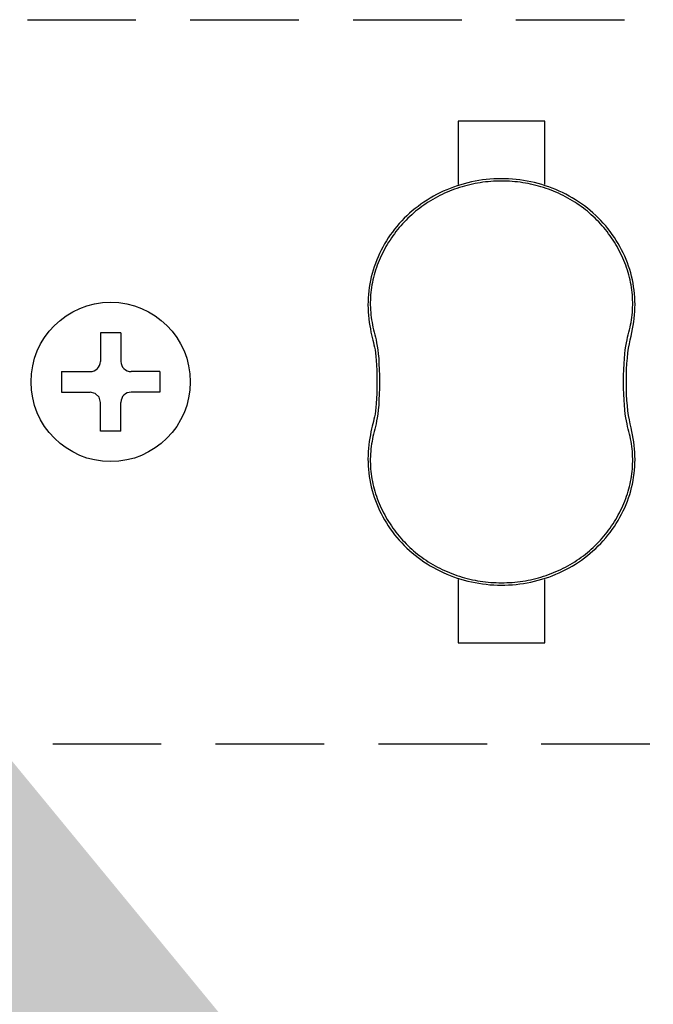
# Model space of a CAD drawing. Extents: x 0 to 420, y 0 to 297.
# Drawn here: x 298 to 300, y 239 to 241 of the extents above; entities that cross this region are included whole.
import ezdxf

# ---------------------------------------------------------------- set-up
doc = ezdxf.new("R2010")
doc.units = 0
doc.linetypes.add('DASHED2', pattern=[0.375, 0.25, -0.125])
doc.layers.get('0').update_dxf_attribs({"linetype": 'CONTINUOUS'})

msp = doc.modelspace()

# ---------------------------------------------------------------- linework, layer by layer
at = {"color": 4, "linetype": 'DASHED2'}
for p, q in [((294.9413, 241.1134), (300.8746, 241.1134)), ((299.508, 240.8801), (299.308, 240.8801)), ((299.308, 240.8801), (299.308, 240.7345)), ((299.508, 240.7345), (299.508, 240.8801)), ((299.3642, 240.7447), (299.3557, 240.7435)), ((299.3728, 240.7458), (299.3642, 240.7447)), ((299.3814, 240.7466), (299.3728, 240.7458)), ((299.39, 240.7472), (299.3814, 240.7466)), ((299.3986, 240.7475), (299.39, 240.7472)), ((299.4072, 240.7477), (299.3986, 240.7475)), ((299.4158, 240.7476), (299.4072, 240.7477)), ((299.4244, 240.7472), (299.4158, 240.7476)), ((299.433, 240.7467), (299.4244, 240.7472)), ((299.4416, 240.7459), (299.433, 240.7467)), ((299.4502, 240.7449), (299.4416, 240.7459)), ((299.4587, 240.7437), (299.4502, 240.7449)), ((299.2817, 240.7221), (299.2739, 240.7187)), ((299.2896, 240.7253), (299.2817, 240.7221)), ((299.2976, 240.7284), (299.2896, 240.7253)), ((299.2996, 240.7233), (299.2939, 240.7212)), ((299.3057, 240.7312), (299.2976, 240.7284)), ((299.3054, 240.7254), (299.2996, 240.7233)), ((299.3112, 240.7273), (299.3054, 240.7254)), ((299.3139, 240.7338), (299.3057, 240.7312)), ((299.3171, 240.7291), (299.3112, 240.7273)), ((299.3221, 240.7361), (299.3139, 240.7338)), ((299.323, 240.7307), (299.3171, 240.7291)), ((299.3304, 240.7383), (299.3221, 240.7361)), ((299.3289, 240.7323), (299.323, 240.7307)), ((299.3349, 240.7338), (299.3289, 240.7323)), ((299.3388, 240.7402), (299.3304, 240.7383)), ((299.3409, 240.7351), (299.3349, 240.7338)), ((299.3472, 240.742), (299.3388, 240.7402)), ((299.3469, 240.7363), (299.3409, 240.7351)), ((299.3529, 240.7374), (299.3469, 240.7363)), ((299.3557, 240.7435), (299.3472, 240.742)), ((299.359, 240.7384), (299.3529, 240.7374)), ((299.3651, 240.7393), (299.359, 240.7384)), ((299.3712, 240.7401), (299.3651, 240.7393)), ((299.3773, 240.7407), (299.3712, 240.7401)), ((299.3834, 240.7412), (299.3773, 240.7407)), ((299.3895, 240.7417), (299.3834, 240.7412)), ((299.3957, 240.742), (299.3895, 240.7417)), ((299.4018, 240.7421), (299.3957, 240.742)), ((299.408, 240.7422), (299.4018, 240.7421)), ((299.4141, 240.7421), (299.408, 240.7422)), ((299.4202, 240.742), (299.4141, 240.7421)), ((299.4264, 240.7417), (299.4202, 240.742)), ((299.4325, 240.7412), (299.4264, 240.7417)), ((299.4386, 240.7407), (299.4325, 240.7412)), ((299.4447, 240.7401), (299.4386, 240.7407)), ((299.4508, 240.7393), (299.4447, 240.7401)), ((299.4569, 240.7384), (299.4508, 240.7393)), ((299.463, 240.7374), (299.4569, 240.7384)), ((299.4672, 240.7422), (299.4587, 240.7437)), ((299.469, 240.7363), (299.463, 240.7374)), ((299.4756, 240.7406), (299.4672, 240.7422)), ((299.475, 240.7351), (299.469, 240.7363)), ((299.481, 240.7338), (299.475, 240.7351)), ((299.484, 240.7387), (299.4756, 240.7406)), ((299.487, 240.7323), (299.481, 240.7338)), ((299.4923, 240.7365), (299.484, 240.7387)), ((299.4929, 240.7307), (299.487, 240.7323)), ((299.5006, 240.7342), (299.4923, 240.7365)), ((299.4988, 240.7291), (299.4929, 240.7307)), ((299.5047, 240.7273), (299.4988, 240.7291)), ((299.5088, 240.7316), (299.5006, 240.7342)), ((299.5105, 240.7254), (299.5047, 240.7273)), ((299.5169, 240.7289), (299.5088, 240.7316)), ((299.5163, 240.7233), (299.5105, 240.7254)), ((299.522, 240.7212), (299.5163, 240.7233)), ((299.5249, 240.7259), (299.5169, 240.7289)), ((299.5328, 240.7227), (299.5249, 240.7259)), ((299.5406, 240.7193), (299.5328, 240.7227)), ((299.2438, 240.7029), (299.2365, 240.6984)), ((299.2511, 240.7071), (299.2438, 240.7029)), ((299.2498, 240.7001), (299.2445, 240.697)), ((299.2551, 240.7031), (299.2498, 240.7001)), ((299.2586, 240.7112), (299.2511, 240.7071)), ((299.2604, 240.706), (299.2551, 240.7031)), ((299.2662, 240.715), (299.2586, 240.7112)), ((299.2659, 240.7088), (299.2604, 240.706)), ((299.2714, 240.7115), (299.2659, 240.7088)), ((299.2739, 240.7187), (299.2662, 240.715)), ((299.2769, 240.7141), (299.2714, 240.7115)), ((299.2825, 240.7166), (299.2769, 240.7141)), ((299.2882, 240.7189), (299.2825, 240.7166)), ((299.2939, 240.7212), (299.2882, 240.7189)), ((299.5277, 240.7189), (299.522, 240.7212)), ((299.5334, 240.7166), (299.5277, 240.7189)), ((299.539, 240.7141), (299.5334, 240.7166)), ((299.5445, 240.7115), (299.539, 240.7141)), ((299.5484, 240.7157), (299.5406, 240.7193)), ((299.55, 240.7088), (299.5445, 240.7115)), ((299.556, 240.7119), (299.5484, 240.7157)), ((299.5555, 240.706), (299.55, 240.7088)), ((299.5608, 240.7031), (299.5555, 240.706)), ((299.5635, 240.7078), (299.556, 240.7119)), ((299.5661, 240.7001), (299.5608, 240.7031)), ((299.5709, 240.7036), (299.5635, 240.7078)), ((299.5714, 240.697), (299.5661, 240.7001)), ((299.5781, 240.6992), (299.5709, 240.7036)), ((299.5852, 240.6946), (299.5781, 240.6992)), ((299.209, 240.6788), (299.2025, 240.6735)), ((299.2157, 240.684), (299.209, 240.6788)), ((299.2195, 240.68), (299.2148, 240.6763)), ((299.2225, 240.689), (299.2157, 240.684)), ((299.2243, 240.6836), (299.2195, 240.68)), ((299.2294, 240.6938), (299.2225, 240.689)), ((299.2293, 240.687), (299.2243, 240.6836)), ((299.2343, 240.6905), (299.2293, 240.687)), ((299.2365, 240.6984), (299.2294, 240.6938)), ((299.2393, 240.6938), (299.2343, 240.6905)), ((299.2445, 240.697), (299.2393, 240.6938)), ((299.5766, 240.6938), (299.5714, 240.697)), ((299.5816, 240.6905), (299.5766, 240.6938)), ((299.5866, 240.687), (299.5816, 240.6905)), ((299.5922, 240.6899), (299.5852, 240.6946)), ((299.5916, 240.6836), (299.5866, 240.687)), ((299.5964, 240.68), (299.5916, 240.6836)), ((299.599, 240.6849), (299.5922, 240.6899)), ((299.6011, 240.6763), (299.5964, 240.68)), ((299.6057, 240.6798), (299.599, 240.6849)), ((299.6122, 240.6744), (299.6057, 240.6798)), ((299.184, 240.6565), (299.1782, 240.6505)), ((299.19, 240.6623), (299.184, 240.6565)), ((299.1925, 240.6567), (299.1883, 240.6525)), ((299.1962, 240.668), (299.19, 240.6623)), ((299.1968, 240.6608), (299.1925, 240.6567)), ((299.2025, 240.6735), (299.1962, 240.668)), ((299.2012, 240.6648), (299.1968, 240.6608)), ((299.2056, 240.6687), (299.2012, 240.6648)), ((299.2102, 240.6726), (299.2056, 240.6687)), ((299.2148, 240.6763), (299.2102, 240.6726)), ((299.6057, 240.6726), (299.6011, 240.6763)), ((299.6103, 240.6687), (299.6057, 240.6726)), ((299.6147, 240.6648), (299.6103, 240.6687)), ((299.6186, 240.669), (299.6122, 240.6744)), ((299.6191, 240.6608), (299.6147, 240.6648)), ((299.6248, 240.6633), (299.6186, 240.669)), ((299.6234, 240.6567), (299.6191, 240.6608)), ((299.6276, 240.6525), (299.6234, 240.6567)), ((299.6308, 240.6575), (299.6248, 240.6633)), ((299.6367, 240.6515), (299.6308, 240.6575)), ((299.1619, 240.6316), (299.1568, 240.625)), ((299.1671, 240.638), (299.1619, 240.6316)), ((299.1726, 240.6443), (299.1671, 240.638)), ((299.1724, 240.635), (299.1686, 240.6305)), ((299.1762, 240.6395), (299.1724, 240.635)), ((299.1782, 240.6505), (299.1726, 240.6443)), ((299.1802, 240.644), (299.1762, 240.6395)), ((299.1842, 240.6483), (299.1802, 240.644)), ((299.1883, 240.6525), (299.1842, 240.6483)), ((299.6317, 240.6483), (299.6276, 240.6525)), ((299.6358, 240.644), (299.6317, 240.6483)), ((299.6397, 240.6395), (299.6358, 240.644)), ((299.6423, 240.6454), (299.6367, 240.6515)), ((299.6436, 240.635), (299.6397, 240.6395)), ((299.6478, 240.6391), (299.6423, 240.6454)), ((299.6473, 240.6305), (299.6436, 240.635)), ((299.6531, 240.6327), (299.6478, 240.6391)), ((299.6582, 240.6262), (299.6531, 240.6327)), ((299.1473, 240.6115), (299.1428, 240.6045)), ((299.1519, 240.6183), (299.1473, 240.6115)), ((299.1545, 240.6114), (299.1512, 240.6065)), ((299.1568, 240.625), (299.1519, 240.6183)), ((299.1578, 240.6163), (299.1545, 240.6114)), ((299.1613, 240.6211), (299.1578, 240.6163)), ((299.1649, 240.6258), (299.1613, 240.6211)), ((299.1686, 240.6305), (299.1649, 240.6258)), ((299.651, 240.6258), (299.6473, 240.6305)), ((299.6546, 240.6211), (299.651, 240.6258)), ((299.6581, 240.6163), (299.6546, 240.6211)), ((299.6614, 240.6114), (299.6581, 240.6163)), ((299.6631, 240.6195), (299.6582, 240.6262)), ((299.6647, 240.6065), (299.6614, 240.6114)), ((299.6678, 240.6127), (299.6631, 240.6195)), ((299.6723, 240.6057), (299.6678, 240.6127)), ((299.1345, 240.5903), (299.1307, 240.583)), ((299.1385, 240.5975), (299.1345, 240.5903)), ((299.139, 240.5862), (299.1362, 240.581)), ((299.1428, 240.6045), (299.1385, 240.5975)), ((299.1419, 240.5914), (299.139, 240.5862)), ((299.1449, 240.5965), (299.1419, 240.5914)), ((299.148, 240.6015), (299.1449, 240.5965)), ((299.1512, 240.6065), (299.148, 240.6015)), ((299.6679, 240.6015), (299.6647, 240.6065)), ((299.671, 240.5965), (299.6679, 240.6015)), ((299.674, 240.5914), (299.671, 240.5965)), ((299.6766, 240.5987), (299.6723, 240.6057)), ((299.6769, 240.5862), (299.674, 240.5914)), ((299.6807, 240.5915), (299.6766, 240.5987)), ((299.6797, 240.581), (299.6769, 240.5862)), ((299.6846, 240.5843), (299.6807, 240.5915)), ((299.1237, 240.5681), (299.1205, 240.5606)), ((299.127, 240.5756), (299.1237, 240.5681)), ((299.1286, 240.565), (299.1263, 240.5596)), ((299.1307, 240.583), (299.127, 240.5756)), ((299.131, 240.5704), (299.1286, 240.565)), ((299.1336, 240.5757), (299.131, 240.5704)), ((299.1362, 240.581), (299.1336, 240.5757)), ((299.6823, 240.5757), (299.6797, 240.581)), ((299.6849, 240.5704), (299.6823, 240.5757)), ((299.6882, 240.5769), (299.6846, 240.5843)), ((299.6873, 240.565), (299.6849, 240.5704)), ((299.6896, 240.5596), (299.6873, 240.565)), ((299.6917, 240.5695), (299.6882, 240.5769)), ((299.6949, 240.5619), (299.6917, 240.5695)), ((299.1148, 240.5452), (299.1123, 240.5374)), ((299.1175, 240.5529), (299.1148, 240.5452)), ((299.1205, 240.5606), (299.1175, 240.5529)), ((299.12, 240.5431), (299.1181, 240.5375)), ((299.1219, 240.5486), (299.12, 240.5431)), ((299.124, 240.5541), (299.1219, 240.5486)), ((299.1263, 240.5596), (299.124, 240.5541)), ((299.6919, 240.5541), (299.6896, 240.5596)), ((299.694, 240.5486), (299.6919, 240.5541)), ((299.6959, 240.5431), (299.694, 240.5486)), ((299.6979, 240.5543), (299.6949, 240.5619)), ((299.6978, 240.5375), (299.6959, 240.5431)), ((299.7006, 240.5466), (299.6979, 240.5543)), ((299.7031, 240.5388), (299.7006, 240.5466)), ((299.1081, 240.5217), (299.1063, 240.5137)), ((299.1101, 240.5296), (299.1081, 240.5217)), ((299.1123, 240.5374), (299.1101, 240.5296)), ((299.1133, 240.5206), (299.1119, 240.5149)), ((299.1148, 240.5262), (299.1133, 240.5206)), ((299.1164, 240.5319), (299.1148, 240.5262)), ((299.1181, 240.5375), (299.1164, 240.5319)), ((299.6995, 240.5319), (299.6978, 240.5375)), ((299.7011, 240.5262), (299.6995, 240.5319)), ((299.7026, 240.5206), (299.7011, 240.5262)), ((299.704, 240.5149), (299.7026, 240.5206)), ((299.7054, 240.531), (299.7031, 240.5388)), ((299.7075, 240.5231), (299.7054, 240.531)), ((299.7093, 240.5151), (299.7075, 240.5231)), ((299.1035, 240.4977), (299.1024, 240.4897)), ((299.1048, 240.5058), (299.1035, 240.4977)), ((299.1063, 240.5137), (299.1048, 240.5058)), ((299.1087, 240.4977), (299.1079, 240.4919)), ((299.1096, 240.5034), (299.1087, 240.4977)), ((299.1107, 240.5092), (299.1096, 240.5034)), ((299.1119, 240.5149), (299.1107, 240.5092)), ((299.7052, 240.5092), (299.704, 240.5149)), ((299.7063, 240.5034), (299.7052, 240.5092)), ((299.7072, 240.4977), (299.7063, 240.5034)), ((299.708, 240.4919), (299.7072, 240.4977)), ((299.7109, 240.5072), (299.7093, 240.5151)), ((299.7122, 240.4991), (299.7109, 240.5072)), ((299.7133, 240.4911), (299.7122, 240.4991)), ((299.101, 240.4735), (299.1006, 240.4653)), ((299.1016, 240.4816), (299.101, 240.4735)), ((299.1024, 240.4897), (299.1016, 240.4816)), ((299.1062, 240.4746), (299.106, 240.4688)), ((299.1066, 240.4804), (299.1062, 240.4746)), ((299.1072, 240.4862), (299.1066, 240.4804)), ((299.1079, 240.4919), (299.1072, 240.4862)), ((299.7087, 240.4862), (299.708, 240.4919)), ((299.7093, 240.4804), (299.7087, 240.4862)), ((299.7097, 240.4746), (299.7093, 240.4804)), ((299.7099, 240.4688), (299.7097, 240.4746)), ((299.7142, 240.483), (299.7133, 240.4911)), ((299.7148, 240.4749), (299.7142, 240.483)), ((299.7152, 240.4668), (299.7148, 240.4749)), ((299.1006, 240.4653), (299.1005, 240.4572)), ((299.1005, 240.4572), (299.1007, 240.4491)), ((299.106, 240.4688), (299.1058, 240.4631)), ((299.1058, 240.4631), (299.1058, 240.4573)), ((299.1058, 240.4573), (299.106, 240.4515)), ((299.106, 240.4515), (299.1063, 240.4457)), ((299.7096, 240.4457), (299.7099, 240.4515)), ((299.7101, 240.4631), (299.7099, 240.4688)), ((299.7099, 240.4515), (299.7101, 240.4573)), ((299.7101, 240.4573), (299.7101, 240.4631)), ((299.7149, 240.4424), (299.7153, 240.4505)), ((299.7154, 240.4586), (299.7152, 240.4668)), ((299.7153, 240.4505), (299.7154, 240.4586)), ((299.1007, 240.4491), (299.1011, 240.441)), ((299.1011, 240.441), (299.1017, 240.4329)), ((299.1017, 240.4329), (299.1025, 240.4249)), ((299.1063, 240.4457), (299.1067, 240.44)), ((299.1067, 240.44), (299.1073, 240.4343)), ((299.1073, 240.4343), (299.108, 240.4285)), ((299.108, 240.4285), (299.1088, 240.4228)), ((299.7071, 240.4228), (299.7079, 240.4285)), ((299.7079, 240.4285), (299.7086, 240.4343)), ((299.7086, 240.4343), (299.7092, 240.44)), ((299.7092, 240.44), (299.7096, 240.4457)), ((299.7135, 240.4262), (299.7143, 240.4343)), ((299.7143, 240.4343), (299.7149, 240.4424)), ((299.1025, 240.4249), (299.1035, 240.417)), ((299.1035, 240.417), (299.1047, 240.4093)), ((299.1047, 240.4093), (299.106, 240.4019)), ((299.1088, 240.4228), (299.1098, 240.4171)), ((299.1098, 240.4171), (299.1109, 240.4114)), ((299.1109, 240.4114), (299.112, 240.4057)), ((299.112, 240.4057), (299.1133, 240.4001)), ((299.7026, 240.4001), (299.7039, 240.4057)), ((299.7039, 240.4057), (299.705, 240.4114)), ((299.705, 240.4114), (299.7061, 240.4171)), ((299.7061, 240.4171), (299.7071, 240.4228)), ((299.7096, 240.4021), (299.7111, 240.4101)), ((299.7111, 240.4101), (299.7124, 240.4181)), ((299.7124, 240.4181), (299.7135, 240.4262)), ((299.106, 240.4019), (299.1073, 240.3949)), ((299.1073, 240.3949), (299.1087, 240.3883)), ((299.1087, 240.3883), (299.1101, 240.3822)), ((299.1101, 240.3822), (299.1116, 240.3765)), ((299.1133, 240.4001), (299.1146, 240.3944)), ((299.1146, 240.3944), (299.116, 240.3887)), ((299.116, 240.3887), (299.1175, 240.3829)), ((299.1175, 240.3829), (299.119, 240.3767)), ((299.6969, 240.3767), (299.6984, 240.3829)), ((299.6984, 240.3829), (299.6999, 240.3887)), ((299.6999, 240.3887), (299.7013, 240.3944)), ((299.7013, 240.3944), (299.7026, 240.4001)), ((299.7042, 240.3768), (299.7061, 240.3856)), ((299.7061, 240.3856), (299.7079, 240.3939)), ((299.7079, 240.3939), (299.7096, 240.4021)), ((299.1116, 240.3765), (299.1129, 240.3711)), ((299.1129, 240.3711), (299.1143, 240.3658)), ((299.1143, 240.3658), (299.1155, 240.3601)), ((299.1155, 240.3601), (299.1167, 240.3539)), ((299.119, 240.3767), (299.1204, 240.3699)), ((299.1204, 240.3699), (299.1218, 240.3625)), ((299.1218, 240.3625), (299.123, 240.3541)), ((299.6929, 240.3541), (299.6941, 240.3625)), ((299.6941, 240.3625), (299.6955, 240.3699)), ((299.6955, 240.3699), (299.6969, 240.3767)), ((299.7007, 240.3576), (299.7024, 240.3675)), ((299.7024, 240.3675), (299.7042, 240.3768)), ((299.1167, 240.3539), (299.1177, 240.347)), ((299.1177, 240.347), (299.1187, 240.3389)), ((299.1187, 240.3389), (299.1194, 240.3295)), ((299.123, 240.3541), (299.1242, 240.3446)), ((299.1242, 240.3446), (299.1251, 240.3338)), ((299.6908, 240.3338), (299.6917, 240.3446)), ((299.6917, 240.3446), (299.6929, 240.3541)), ((299.6978, 240.335), (299.6991, 240.3468)), ((299.6991, 240.3468), (299.7007, 240.3576)), ((299.1194, 240.3295), (299.12, 240.3186)), ((299.12, 240.3186), (299.1205, 240.3064)), ((299.1251, 240.3338), (299.1258, 240.3217)), ((299.1258, 240.3217), (299.1264, 240.3084)), ((299.6895, 240.3084), (299.6901, 240.3217)), ((299.6901, 240.3217), (299.6908, 240.3338)), ((299.696, 240.3087), (299.6968, 240.3223)), ((299.6968, 240.3223), (299.6978, 240.335)), ((299.1205, 240.3064), (299.1207, 240.2935)), ((299.1207, 240.2935), (299.1208, 240.2801)), ((299.1264, 240.3084), (299.1267, 240.2945)), ((299.1267, 240.2945), (299.1268, 240.2801)), ((299.6891, 240.2801), (299.6892, 240.2945)), ((299.6892, 240.2945), (299.6895, 240.3084)), ((299.6954, 240.2801), (299.6956, 240.2945)), ((299.6956, 240.2945), (299.696, 240.3087)), ((299.1208, 240.2801), (299.1207, 240.2668)), ((299.1268, 240.2801), (299.1267, 240.2658)), ((299.6892, 240.2658), (299.6891, 240.2801)), ((299.6956, 240.2657), (299.6954, 240.2801)), ((299.1205, 240.2538), (299.12, 240.2417)), ((299.1207, 240.2668), (299.1205, 240.2538)), ((299.1264, 240.2518), (299.1258, 240.2386)), ((299.1267, 240.2658), (299.1264, 240.2518)), ((299.6895, 240.2518), (299.6892, 240.2658)), ((299.6901, 240.2386), (299.6895, 240.2518)), ((299.696, 240.2515), (299.6956, 240.2657)), ((299.6968, 240.238), (299.696, 240.2515)), ((299.1194, 240.2307), (299.1187, 240.2213)), ((299.12, 240.2417), (299.1194, 240.2307)), ((299.1251, 240.2264), (299.1242, 240.2156)), ((299.1258, 240.2386), (299.1251, 240.2264)), ((299.6908, 240.2264), (299.6901, 240.2386)), ((299.6917, 240.2156), (299.6908, 240.2264)), ((299.6978, 240.2252), (299.6968, 240.238)), ((299.6991, 240.2134), (299.6978, 240.2252)), ((299.1167, 240.2063), (299.1155, 240.2001)), ((299.1177, 240.2133), (299.1167, 240.2063)), ((299.1187, 240.2213), (299.1177, 240.2133)), ((299.123, 240.2062), (299.1218, 240.1978)), ((299.1242, 240.2156), (299.123, 240.2062)), ((299.6929, 240.2062), (299.6917, 240.2156)), ((299.6941, 240.1978), (299.6929, 240.2062)), ((299.7007, 240.2027), (299.6991, 240.2134)), ((299.7024, 240.1927), (299.7007, 240.2027)), ((299.1101, 240.1781), (299.1087, 240.1719)), ((299.1116, 240.1837), (299.1101, 240.1781)), ((299.1129, 240.1891), (299.1116, 240.1837)), ((299.1143, 240.1945), (299.1129, 240.1891)), ((299.1155, 240.2001), (299.1143, 240.1945)), ((299.119, 240.1835), (299.1175, 240.1773)), ((299.1204, 240.1903), (299.119, 240.1835)), ((299.1218, 240.1978), (299.1204, 240.1903)), ((299.6955, 240.1903), (299.6941, 240.1978)), ((299.6969, 240.1835), (299.6955, 240.1903)), ((299.6984, 240.1773), (299.6969, 240.1835)), ((299.7042, 240.1834), (299.7024, 240.1927)), ((299.7061, 240.1746), (299.7042, 240.1834)), ((299.106, 240.1583), (299.1047, 240.1509)), ((299.1073, 240.1653), (299.106, 240.1583)), ((299.1087, 240.1719), (299.1073, 240.1653)), ((299.1133, 240.1601), (299.112, 240.1545)), ((299.1146, 240.1658), (299.1133, 240.1601)), ((299.116, 240.1715), (299.1146, 240.1658)), ((299.1175, 240.1773), (299.116, 240.1715)), ((299.6999, 240.1715), (299.6984, 240.1773)), ((299.7013, 240.1658), (299.6999, 240.1715)), ((299.7026, 240.1601), (299.7013, 240.1658)), ((299.7039, 240.1545), (299.7026, 240.1601)), ((299.7079, 240.1663), (299.7061, 240.1746)), ((299.7096, 240.1581), (299.7079, 240.1663)), ((299.7111, 240.1501), (299.7096, 240.1581)), ((299.1025, 240.1354), (299.1017, 240.1274)), ((299.1035, 240.1432), (299.1025, 240.1354)), ((299.1047, 240.1509), (299.1035, 240.1432)), ((299.1088, 240.1374), (299.108, 240.1317)), ((299.1098, 240.1431), (299.1088, 240.1374)), ((299.1109, 240.1488), (299.1098, 240.1431)), ((299.112, 240.1545), (299.1109, 240.1488)), ((299.705, 240.1488), (299.7039, 240.1545)), ((299.7061, 240.1431), (299.705, 240.1488)), ((299.7071, 240.1374), (299.7061, 240.1431)), ((299.7079, 240.1317), (299.7071, 240.1374)), ((299.7124, 240.1421), (299.7111, 240.1501)), ((299.7135, 240.134), (299.7124, 240.1421)), ((299.7143, 240.1259), (299.7135, 240.134)), ((299.1007, 240.1111), (299.1005, 240.103)), ((299.1011, 240.1193), (299.1007, 240.1111)), ((299.1017, 240.1274), (299.1011, 240.1193)), ((299.1063, 240.1145), (299.106, 240.1087)), ((299.1067, 240.1202), (299.1063, 240.1145)), ((299.1073, 240.126), (299.1067, 240.1202)), ((299.108, 240.1317), (299.1073, 240.126)), ((299.7086, 240.126), (299.7079, 240.1317)), ((299.7092, 240.1202), (299.7086, 240.126)), ((299.7096, 240.1145), (299.7092, 240.1202)), ((299.7099, 240.1087), (299.7096, 240.1145)), ((299.7149, 240.1178), (299.7143, 240.1259)), ((299.7153, 240.1097), (299.7149, 240.1178)), ((299.1005, 240.103), (299.1006, 240.0949)), ((299.1006, 240.0949), (299.101, 240.0868)), ((299.106, 240.1087), (299.1058, 240.1029)), ((299.1058, 240.1029), (299.1058, 240.0972)), ((299.1058, 240.0972), (299.106, 240.0914)), ((299.106, 240.0914), (299.1062, 240.0856)), ((299.7097, 240.0856), (299.7099, 240.0914)), ((299.7101, 240.1029), (299.7099, 240.1087)), ((299.7099, 240.0914), (299.7101, 240.0972)), ((299.7101, 240.0972), (299.7101, 240.1029)), ((299.7148, 240.0853), (299.7152, 240.0935)), ((299.7152, 240.0935), (299.7154, 240.1016)), ((299.7154, 240.1016), (299.7153, 240.1097)), ((299.101, 240.0868), (299.1016, 240.0787)), ((299.1016, 240.0787), (299.1024, 240.0706)), ((299.1024, 240.0706), (299.1035, 240.0625)), ((299.1062, 240.0856), (299.1066, 240.0798)), ((299.1066, 240.0798), (299.1072, 240.0741)), ((299.1072, 240.0741), (299.1079, 240.0683)), ((299.1079, 240.0683), (299.1087, 240.0625)), ((299.7072, 240.0625), (299.708, 240.0683)), ((299.708, 240.0683), (299.7087, 240.0741)), ((299.7087, 240.0741), (299.7093, 240.0798)), ((299.7093, 240.0798), (299.7097, 240.0856)), ((299.7122, 240.0611), (299.7133, 240.0691)), ((299.7133, 240.0691), (299.7142, 240.0772)), ((299.7142, 240.0772), (299.7148, 240.0853)), ((299.1035, 240.0625), (299.1048, 240.0545)), ((299.1048, 240.0545), (299.1063, 240.0465)), ((299.1063, 240.0465), (299.1081, 240.0385)), ((299.1087, 240.0625), (299.1096, 240.0568)), ((299.1096, 240.0568), (299.1107, 240.0511)), ((299.1107, 240.0511), (299.1119, 240.0453)), ((299.1119, 240.0453), (299.1133, 240.0397)), ((299.7026, 240.0397), (299.704, 240.0453)), ((299.704, 240.0453), (299.7052, 240.0511)), ((299.7052, 240.0511), (299.7063, 240.0568)), ((299.7063, 240.0568), (299.7072, 240.0625)), ((299.7075, 240.0371), (299.7093, 240.0451)), ((299.7093, 240.0451), (299.7109, 240.0531)), ((299.7109, 240.0531), (299.7122, 240.0611)), ((299.1081, 240.0385), (299.1101, 240.0306)), ((299.1101, 240.0306), (299.1123, 240.0228)), ((299.1123, 240.0228), (299.1148, 240.015)), ((299.1133, 240.0397), (299.1148, 240.034)), ((299.1148, 240.034), (299.1164, 240.0284)), ((299.1164, 240.0284), (299.1181, 240.0227)), ((299.1181, 240.0227), (299.12, 240.0172)), ((299.6959, 240.0172), (299.6978, 240.0227)), ((299.6978, 240.0227), (299.6995, 240.0284)), ((299.6995, 240.0284), (299.7011, 240.034)), ((299.7006, 240.0136), (299.7031, 240.0214)), ((299.7011, 240.034), (299.7026, 240.0397)), ((299.7031, 240.0214), (299.7054, 240.0292)), ((299.7054, 240.0292), (299.7075, 240.0371)), ((299.1148, 240.015), (299.1175, 240.0073)), ((299.1175, 240.0073), (299.1205, 239.9996)), ((299.12, 240.0172), (299.1219, 240.0116)), ((299.1205, 239.9996), (299.1237, 239.9921)), ((299.1219, 240.0116), (299.124, 240.0061)), ((299.124, 240.0061), (299.1263, 240.0006)), ((299.1263, 240.0006), (299.1286, 239.9952)), ((299.6873, 239.9952), (299.6896, 240.0006)), ((299.6896, 240.0006), (299.6919, 240.0061)), ((299.6917, 239.9908), (299.6949, 239.9983)), ((299.6919, 240.0061), (299.694, 240.0116)), ((299.694, 240.0116), (299.6959, 240.0172)), ((299.6949, 239.9983), (299.6979, 240.0059)), ((299.6979, 240.0059), (299.7006, 240.0136)), ((299.1237, 239.9921), (299.127, 239.9846)), ((299.127, 239.9846), (299.1307, 239.9772)), ((299.1286, 239.9952), (299.131, 239.9898)), ((299.1307, 239.9772), (299.1345, 239.9699)), ((299.131, 239.9898), (299.1336, 239.9845)), ((299.1336, 239.9845), (299.1362, 239.9792)), ((299.1362, 239.9792), (299.139, 239.974)), ((299.6769, 239.974), (299.6797, 239.9792)), ((299.6797, 239.9792), (299.6823, 239.9845)), ((299.6807, 239.9687), (299.6846, 239.9759)), ((299.6823, 239.9845), (299.6849, 239.9898)), ((299.6846, 239.9759), (299.6882, 239.9833)), ((299.6849, 239.9898), (299.6873, 239.9952)), ((299.6882, 239.9833), (299.6917, 239.9908)), ((299.1345, 239.9699), (299.1385, 239.9628)), ((299.1385, 239.9628), (299.1428, 239.9557)), ((299.139, 239.974), (299.1419, 239.9688)), ((299.1419, 239.9688), (299.1449, 239.9637)), ((299.1428, 239.9557), (299.1473, 239.9488)), ((299.1449, 239.9637), (299.148, 239.9587)), ((299.148, 239.9587), (299.1512, 239.9537)), ((299.1512, 239.9537), (299.1545, 239.9488)), ((299.6614, 239.9488), (299.6647, 239.9537)), ((299.6647, 239.9537), (299.6679, 239.9587)), ((299.6678, 239.9475), (299.6723, 239.9545)), ((299.6679, 239.9587), (299.671, 239.9637)), ((299.671, 239.9637), (299.674, 239.9688)), ((299.6723, 239.9545), (299.6766, 239.9615)), ((299.674, 239.9688), (299.6769, 239.974)), ((299.6766, 239.9615), (299.6807, 239.9687)), ((299.1473, 239.9488), (299.1519, 239.9419)), ((299.1519, 239.9419), (299.1568, 239.9352)), ((299.1545, 239.9488), (299.1578, 239.9439)), ((299.1568, 239.9352), (299.1619, 239.9286)), ((299.1578, 239.9439), (299.1613, 239.9391)), ((299.1613, 239.9391), (299.1649, 239.9344)), ((299.1649, 239.9344), (299.1686, 239.9298)), ((299.1686, 239.9298), (299.1724, 239.9252)), ((299.6436, 239.9252), (299.6473, 239.9298)), ((299.6473, 239.9298), (299.651, 239.9344)), ((299.651, 239.9344), (299.6546, 239.9391)), ((299.6531, 239.9275), (299.6582, 239.934)), ((299.6546, 239.9391), (299.6581, 239.9439)), ((299.6581, 239.9439), (299.6614, 239.9488)), ((299.6582, 239.934), (299.6631, 239.9407)), ((299.6631, 239.9407), (299.6678, 239.9475)), ((299.1619, 239.9286), (299.1671, 239.9222)), ((299.1671, 239.9222), (299.1726, 239.9159)), ((299.1724, 239.9252), (299.1762, 239.9207)), ((299.1726, 239.9159), (299.1782, 239.9098)), ((299.1762, 239.9207), (299.1802, 239.9163)), ((299.1782, 239.9098), (299.184, 239.9038)), ((299.1802, 239.9163), (299.1842, 239.9119)), ((299.1842, 239.9119), (299.1883, 239.9077)), ((299.1883, 239.9077), (299.1925, 239.9035)), ((299.6234, 239.9035), (299.6276, 239.9077)), ((299.6276, 239.9077), (299.6317, 239.9119)), ((299.6308, 239.9027), (299.6367, 239.9087)), ((299.6317, 239.9119), (299.6358, 239.9163)), ((299.6358, 239.9163), (299.6397, 239.9207)), ((299.6367, 239.9087), (299.6423, 239.9148)), ((299.6397, 239.9207), (299.6436, 239.9252)), ((299.6423, 239.9148), (299.6478, 239.9211)), ((299.6478, 239.9211), (299.6531, 239.9275)), ((299.184, 239.9038), (299.19, 239.8979)), ((299.19, 239.8979), (299.1962, 239.8922)), ((299.1925, 239.9035), (299.1968, 239.8994)), ((299.1962, 239.8922), (299.2025, 239.8867)), ((299.1968, 239.8994), (299.2012, 239.8954)), ((299.2012, 239.8954), (299.2056, 239.8915)), ((299.2025, 239.8867), (299.209, 239.8814)), ((299.2056, 239.8915), (299.2102, 239.8877)), ((299.2102, 239.8877), (299.2148, 239.8839)), ((299.2148, 239.8839), (299.2195, 239.8802)), ((299.5964, 239.8802), (299.6011, 239.8839)), ((299.6011, 239.8839), (299.6057, 239.8877)), ((299.6057, 239.8877), (299.6103, 239.8915)), ((299.6057, 239.8805), (299.6122, 239.8858)), ((299.6103, 239.8915), (299.6147, 239.8954)), ((299.6122, 239.8858), (299.6186, 239.8913)), ((299.6147, 239.8954), (299.6191, 239.8994)), ((299.6186, 239.8913), (299.6248, 239.8969)), ((299.6191, 239.8994), (299.6234, 239.9035)), ((299.6248, 239.8969), (299.6308, 239.9027)), ((299.209, 239.8814), (299.2157, 239.8762)), ((299.2157, 239.8762), (299.2225, 239.8712)), ((299.2195, 239.8802), (299.2243, 239.8767)), ((299.2225, 239.8712), (299.2294, 239.8664)), ((299.2243, 239.8767), (299.2293, 239.8732)), ((299.2293, 239.8732), (299.2343, 239.8698)), ((299.2294, 239.8664), (299.2365, 239.8618)), ((299.2343, 239.8698), (299.2393, 239.8665)), ((299.2365, 239.8618), (299.2438, 239.8573)), ((299.2393, 239.8665), (299.2445, 239.8632)), ((299.2445, 239.8632), (299.2498, 239.8601)), ((299.5661, 239.8601), (299.5714, 239.8632)), ((299.5709, 239.8566), (299.5781, 239.861)), ((299.5714, 239.8632), (299.5766, 239.8665)), ((299.5766, 239.8665), (299.5816, 239.8698)), ((299.5781, 239.861), (299.5852, 239.8656)), ((299.5816, 239.8698), (299.5866, 239.8732)), ((299.5852, 239.8656), (299.5922, 239.8704)), ((299.5866, 239.8732), (299.5916, 239.8767)), ((299.5916, 239.8767), (299.5964, 239.8802)), ((299.5922, 239.8704), (299.599, 239.8753)), ((299.599, 239.8753), (299.6057, 239.8805)), ((299.2438, 239.8573), (299.2511, 239.8531)), ((299.2498, 239.8601), (299.2551, 239.8571)), ((299.2511, 239.8531), (299.2586, 239.8491)), ((299.2551, 239.8571), (299.2604, 239.8542)), ((299.2586, 239.8491), (299.2662, 239.8452)), ((299.2604, 239.8542), (299.2659, 239.8514)), ((299.2659, 239.8514), (299.2714, 239.8487)), ((299.2662, 239.8452), (299.2739, 239.8416)), ((299.2714, 239.8487), (299.2769, 239.8461)), ((299.2739, 239.8416), (299.2817, 239.8381)), ((299.2769, 239.8461), (299.2825, 239.8436)), ((299.2825, 239.8436), (299.2882, 239.8413)), ((299.2882, 239.8413), (299.2939, 239.839)), ((299.2939, 239.839), (299.2996, 239.8369)), ((299.5163, 239.8369), (299.522, 239.839)), ((299.522, 239.839), (299.5277, 239.8413)), ((299.5277, 239.8413), (299.5334, 239.8436)), ((299.5328, 239.8375), (299.5406, 239.8409)), ((299.5334, 239.8436), (299.539, 239.8461)), ((299.539, 239.8461), (299.5445, 239.8487)), ((299.5406, 239.8409), (299.5484, 239.8445)), ((299.5445, 239.8487), (299.55, 239.8514)), ((299.5484, 239.8445), (299.556, 239.8484)), ((299.55, 239.8514), (299.5555, 239.8542)), ((299.5555, 239.8542), (299.5608, 239.8571)), ((299.556, 239.8484), (299.5635, 239.8524)), ((299.5608, 239.8571), (299.5661, 239.8601)), ((299.5635, 239.8524), (299.5709, 239.8566)), ((299.2817, 239.8381), (299.2896, 239.8349)), ((299.2896, 239.8349), (299.2976, 239.8319)), ((299.2976, 239.8319), (299.3057, 239.829)), ((299.2996, 239.8369), (299.3054, 239.8349)), ((299.3054, 239.8349), (299.3112, 239.833)), ((299.3057, 239.829), (299.3139, 239.8265)), ((299.308, 239.8257), (299.308, 239.6801)), ((299.3112, 239.833), (299.3171, 239.8312)), ((299.3139, 239.8265), (299.3221, 239.8241)), ((299.3171, 239.8312), (299.323, 239.8295)), ((299.3221, 239.8241), (299.3304, 239.8219)), ((299.323, 239.8295), (299.3289, 239.8279)), ((299.3289, 239.8279), (299.3349, 239.8265)), ((299.3304, 239.8219), (299.3388, 239.82)), ((299.3349, 239.8265), (299.3409, 239.8251)), ((299.3388, 239.82), (299.3472, 239.8183)), ((299.3409, 239.8251), (299.3469, 239.8239)), ((299.3469, 239.8239), (299.3529, 239.8228)), ((299.3472, 239.8183), (299.3557, 239.8168)), ((299.3529, 239.8228), (299.359, 239.8218)), ((299.3557, 239.8168), (299.3642, 239.8155)), ((299.359, 239.8218), (299.3651, 239.8209)), ((299.3651, 239.8209), (299.3712, 239.8201)), ((299.3712, 239.8201), (299.3773, 239.8195)), ((299.3773, 239.8195), (299.3834, 239.819)), ((299.3834, 239.819), (299.3895, 239.8186)), ((299.3895, 239.8186), (299.3957, 239.8183)), ((299.3957, 239.8183), (299.4018, 239.8181)), ((299.4018, 239.8181), (299.408, 239.818)), ((299.408, 239.818), (299.4141, 239.8181)), ((299.4141, 239.8181), (299.4202, 239.8183)), ((299.4202, 239.8183), (299.4264, 239.8186)), ((299.4264, 239.8186), (299.4325, 239.819)), ((299.4325, 239.819), (299.4386, 239.8195)), ((299.4386, 239.8195), (299.4447, 239.8201)), ((299.4447, 239.8201), (299.4508, 239.8209)), ((299.4502, 239.8153), (299.4587, 239.8165)), ((299.4508, 239.8209), (299.4569, 239.8218)), ((299.4569, 239.8218), (299.463, 239.8228)), ((299.4587, 239.8165), (299.4672, 239.818)), ((299.463, 239.8228), (299.469, 239.8239)), ((299.4672, 239.818), (299.4756, 239.8197)), ((299.469, 239.8239), (299.475, 239.8251)), ((299.475, 239.8251), (299.481, 239.8265)), ((299.4756, 239.8197), (299.484, 239.8216)), ((299.481, 239.8265), (299.487, 239.8279)), ((299.484, 239.8216), (299.4923, 239.8237)), ((299.487, 239.8279), (299.4929, 239.8295)), ((299.4923, 239.8237), (299.5006, 239.826)), ((299.4929, 239.8295), (299.4988, 239.8312)), ((299.4988, 239.8312), (299.5047, 239.833)), ((299.5006, 239.826), (299.5088, 239.8286)), ((299.5047, 239.833), (299.5105, 239.8349)), ((299.508, 239.6801), (299.508, 239.8257)), ((299.5088, 239.8286), (299.5169, 239.8313)), ((299.5105, 239.8349), (299.5163, 239.8369)), ((299.5169, 239.8313), (299.5249, 239.8343)), ((299.5249, 239.8343), (299.5328, 239.8375)), ((299.3642, 239.8155), (299.3728, 239.8145)), ((299.3728, 239.8145), (299.3814, 239.8136)), ((299.3814, 239.8136), (299.39, 239.813)), ((299.39, 239.813), (299.3986, 239.8127)), ((299.3986, 239.8127), (299.4072, 239.8126)), ((299.4072, 239.8126), (299.4158, 239.8126)), ((299.4158, 239.8126), (299.4244, 239.813)), ((299.4244, 239.813), (299.433, 239.8135)), ((299.433, 239.8135), (299.4416, 239.8143)), ((299.4416, 239.8143), (299.4502, 239.8153)), ((299.308, 239.6801), (299.508, 239.6801)), ((300.8746, 239.4468), (294.9413, 239.4468))]:
    msp.add_line(p, q, dxfattribs=at)
at = {"color": 4, "linetype": 'CONTINUOUS'}
for p, q in [((298.5315, 240.3931), (298.4844, 240.3931)), ((298.4844, 240.3931), (298.4844, 240.3273)), ((298.5315, 240.3931), (298.5315, 240.3273)), ((298.395, 240.3037), (298.395, 240.2565)), ((298.395, 240.3037), (298.4608, 240.3037)), ((298.6209, 240.3037), (298.5551, 240.3037)), ((298.6209, 240.3037), (298.6209, 240.2565)), ((298.395, 240.2565), (298.4608, 240.2565)), ((298.4726, 240.2534), (298.4608, 240.2565)), ((298.4608, 240.2565), (298.4608, 240.2565)), ((298.4812, 240.2448), (298.4726, 240.2534)), ((298.6209, 240.2565), (298.5551, 240.2565)), ((298.4844, 240.233), (298.4812, 240.2448)), ((298.4844, 240.1671), (298.4844, 240.233)), ((298.5315, 240.1671), (298.5315, 240.233)), ((298.5315, 240.1671), (298.4844, 240.1671))]:
    msp.add_line(p, q, dxfattribs=at)
msp.add_circle((298.508, 240.2801), 0.1833, dxfattribs=at)
for centre, start, end in [((298.4608, 240.3273), 270, 0), ((298.5551, 240.3273), 180, 270), ((298.5551, 240.233), 90, 180)]:
    msp.add_arc(centre, 0.0236, start, end, dxfattribs=at)
msp.add_solid([(298.5644, 238.0288), (297.8531, 239.9275), (299.1418, 238.3621)], dxfattribs=at)

doc.saveas('drawing.dxf')
